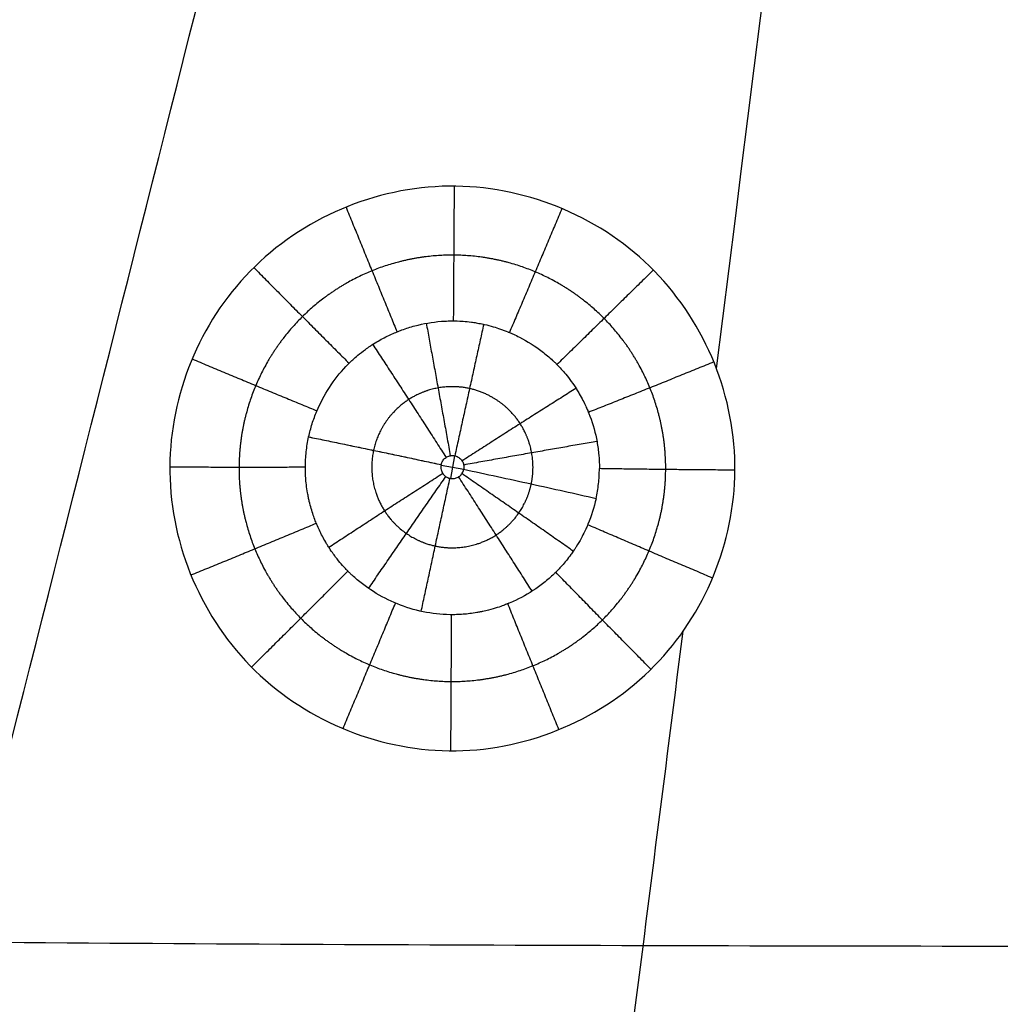
# Model space of a CAD drawing. Units: millimetres. Extents: x -182 to 621, y -98 to 704.
# Drawn here: x 367 to 422, y 195 to 250 of the extents above; entities that cross this region are included whole.
import ezdxf

# ---------------------------------------------------------------- set-up
doc = ezdxf.new("R2010")
doc.units = ezdxf.units.MM
doc.layers.add('Default', color=7, linetype='Continuous')

# ---------------------------------------------------------------- blocks, each defined once
blk = doc.blocks.new('Block 01')
at = {"layer": 'Default'}
for p, q in [((391.116, 224.048, -9.97), (390.887, 222.775, -9.937)), ((390.365, 223.528, -9.957), (391.636, 223.3, -9.951))]:
    blk.add_line(p, q, dxfattribs=at)
at = {"layer": 'Default', "extrusion": (-0.004177, -0.025425, -0.999668)}
for points in [[(405.804, 228.944, -13.1), (413.37, 288.822, -14.655), (420.827, 348.719, -16.21), (428.174, 408.633, -17.764)], [(400.459, 186.796, -12.006), (401.621, 195.93, -12.243), (402.781, 205.064, -12.48), (403.938, 214.199, -12.718)]]:
    blk.add_open_spline(points, degree=3, dxfattribs=at)
at = {"layer": 'Default', "extrusion": (-0.007053, -0.024119, -0.999684)}
blk.add_open_spline([(357.631, 174.058, -11.671), (365.027, 203.092, -12.424), (372.372, 232.142, -13.177), (379.667, 261.206, -13.929)], degree=3, dxfattribs=at)
at = {"layer": 'Default'}
for points, knots in [([(406.844, 223.242, -12.953), (406.844, 223.338, -12.955), (406.844, 223.435, -12.958), (406.843, 223.532, -12.96), (406.791, 227.717, -13.069), (405.017, 231.794, -13.174), (399.102, 237.559, -13.323), (394.945, 239.224, -13.365), (386.67, 239.124, -13.361), (382.576, 237.387, -13.315), (376.809, 231.478, -13.161), (375.181, 227.489, -13.057), (375.155, 223.427, -12.952)], [-51.017923, -51.017923, -51.017923, -51.017923, -50.727993, -50.727993, -50.727993, -37.971372, -37.971372, -25.21475, -25.21475, -12.458129, -12.458129, 0, 0, 0, 0]), ([(382.94, 225.105, -11.496), (382.995, 225.352, -11.502), (383.059, 225.596, -11.508), (383.212, 226.078, -11.52), (383.3, 226.316, -11.526), (383.593, 227.012, -11.543), (383.829, 227.457, -11.555), (384.376, 228.297, -11.577), (384.687, 228.693, -11.588), (385.077, 229.107, -11.6), (385.124, 229.155, -11.602), (385.171, 229.203, -11.603), (385.177, 229.209, -11.603), (385.178, 229.21, -11.603), (385.179, 229.211, -11.603), (385.182, 229.215, -11.603), (385.191, 229.224, -11.604), (385.202, 229.234, -11.604), (385.241, 229.273, -11.605), (385.29, 229.321, -11.606), (385.494, 229.511, -11.611), (385.705, 229.701, -11.616), (386.082, 229.987, -11.622), (386.163, 230.046, -11.624), (386.294, 230.138, -11.626), (386.351, 230.176, -11.627), (386.41, 230.216, -11.628), (386.434, 230.231, -11.628), (386.439, 230.235, -11.628), (386.461, 230.249, -11.629), (386.595, 230.337, -11.631), (386.727, 230.418, -11.632), (387.074, 230.619, -11.637), (387.298, 230.734, -11.64), (387.619, 230.884, -11.644), (387.723, 230.929, -11.645), (387.875, 230.993, -11.647), (387.936, 231.018, -11.647), (388.054, 231.064, -11.649), (388.349, 231.176, -11.652), (388.649, 231.27, -11.654), (389.38, 231.465, -11.66), (389.879, 231.55, -11.663), (390.506, 231.6, -11.665), (390.694, 231.611, -11.666), (390.898, 231.616, -11.667), (390.981, 231.617, -11.667), (391, 231.617, -11.667), (391.008, 231.617, -11.667), (391.007, 231.617, -11.667), (391.011, 231.617, -11.667), (391.024, 231.617, -11.667), (391.039, 231.617, -11.667), (391.156, 231.616, -11.667), (391.342, 231.614, -11.667), (391.742, 231.584, -11.666), (391.896, 231.569, -11.666), (392.155, 231.534, -11.665), (392.247, 231.52, -11.664), (392.391, 231.496, -11.663), (392.441, 231.487, -11.663), (392.542, 231.468, -11.663), (392.595, 231.458, -11.662), (393.035, 231.367, -11.66), (393.35, 231.274, -11.657), (393.838, 231.112, -11.652), (394.011, 231.042, -11.65), (394.124, 230.996, -11.649), (394.134, 230.992, -11.649), (394.143, 230.988, -11.649), (394.147, 230.986, -11.649), (394.147, 230.987, -11.649), (394.154, 230.984, -11.649), (394.187, 230.97, -11.649), (394.219, 230.956, -11.648), (394.306, 230.919, -11.647), (394.479, 230.842, -11.645), (395.104, 230.54, -11.638), (395.641, 230.199, -11.629), (396.243, 229.736, -11.618), (396.485, 229.532, -11.613), (396.737, 229.293, -11.608), (396.805, 229.227, -11.606), (396.838, 229.194, -11.605), (396.839, 229.193, -11.605), (396.847, 229.185, -11.605), (396.851, 229.18, -11.605), (396.892, 229.14, -11.604), (396.941, 229.09, -11.603), (397.126, 228.893, -11.597), (397.301, 228.699, -11.592), (397.613, 228.296, -11.581), (397.725, 228.143, -11.577), (397.87, 227.925, -11.571), (397.894, 227.889, -11.57), (397.942, 227.814, -11.568), (398.011, 227.704, -11.565), (398.075, 227.599, -11.563), (398.273, 227.259, -11.553), (398.389, 227.023, -11.547), (398.521, 226.737, -11.539), (398.558, 226.653, -11.537), (398.596, 226.562, -11.535), (398.606, 226.541, -11.534), (398.614, 226.52, -11.534), (398.617, 226.512, -11.534), (398.62, 226.504, -11.533), (398.629, 226.483, -11.533), (398.635, 226.468, -11.532), (398.665, 226.395, -11.531), (398.87, 225.868, -11.517), (399.021, 225.323, -11.503), (399.156, 224.582, -11.484), (399.189, 224.333, -11.478), (399.234, 223.831, -11.466), (399.246, 223.579, -11.46), (399.244, 223.325, -11.453)], [0, 0, 0, 0, 0.756639, 0.756639, 1.513278, 1.513278, 3.026556, 3.026556, 4.539833, 4.539833, 4.728993, 4.740816, 4.740816, 4.752638, 4.752638, 4.776283, 4.823573, 4.918153, 4.918153, 5.296472, 5.296472, 6.053111, 6.053111, 6.242271, 6.242271, 6.336851, 6.360496, 6.360496, 6.384141, 6.384141, 6.431431, 6.80975, 6.80975, 7.566389, 7.566389, 7.944708, 7.944708, 8.133868, 8.133868, 8.323028, 9.079667, 9.079667, 10.592944, 10.592944, 10.971264, 11.160424, 11.207714, 11.219536, 11.219536, 11.231358, 11.231358, 11.255003, 11.349583, 11.349583, 12.106222, 12.106222, 12.484542, 12.484542, 12.673701, 12.673701, 12.768281, 12.768281, 12.862861, 12.862861, 13.6195, 13.6195, 14.376139, 14.376139, 14.423429, 14.447074, 14.447074, 14.458896, 14.458896, 14.470719, 14.565299, 14.565299, 14.754458, 15.132778, 16.646056, 16.646056, 17.402694, 17.591854, 17.686434, 17.686434, 17.733724, 17.733724, 17.781014, 17.781014, 18.159333, 18.159333, 18.915972, 18.915972, 19.294292, 19.294292, 19.388871, 19.388871, 19.483451, 19.672611, 19.672611, 20.42925, 20.42925, 20.807569, 20.807569, 20.902149, 20.925794, 20.925794, 20.949439, 20.949439, 20.996729, 20.996729, 21.185889, 22.699167, 22.699167, 23.455805, 23.455805, 24.212444, 24.212444, 24.212444, 24.212444]), ([(382.94, 225.105, -11.496), (384.107, 224.867, -11), (385.333, 224.614, -10.615), (387.833, 224.09, -10.097), (389.107, 223.82, -9.964), (390.369, 223.549, -9.957)], [0, 0, 0, 0, 3.902711, 3.902711, 7.805423, 7.805423, 7.805423, 7.805423]), ([(390.369, 223.549, -9.957), (390.373, 223.571, -9.958), (390.379, 223.593, -9.959), (390.386, 223.615, -9.959), (390.409, 223.683, -9.961), (390.444, 223.749, -9.963), (390.487, 223.806, -9.964), (390.531, 223.863, -9.966), (390.586, 223.914, -9.967), (390.646, 223.953, -9.968), (390.706, 223.993, -9.969), (390.774, 224.023, -9.97), (390.844, 224.04, -9.97), (390.914, 224.057, -9.971), (390.988, 224.063, -9.971), (391.06, 224.056, -9.971), (391.132, 224.049, -9.97), (391.204, 224.03, -9.97), (391.27, 224, -9.969), (391.336, 223.969, -9.968), (391.397, 223.927, -9.967), (391.449, 223.876, -9.966), (391.501, 223.826, -9.965), (391.545, 223.766, -9.963), (391.578, 223.701, -9.961), (391.61, 223.636, -9.96), (391.632, 223.564, -9.958), (391.641, 223.492, -9.956), (391.65, 223.421, -9.954), (391.647, 223.346, -9.952), (391.631, 223.275, -9.95)], [-2.04017, -2.04017, -2.04017, -2.04017, -1.972114, -1.972114, -1.972114, -1.753468, -1.753468, -1.753468, -1.535052, -1.535052, -1.535052, -1.31656, -1.31656, -1.31656, -1.09776, -1.09776, -1.09776, -0.878552, -0.878552, -0.878552, -0.658968, -0.658968, -0.658968, -0.439169, -0.439169, -0.439169, -0.21942, -0.21942, -0.21942, 0, 0, 0, 0]), ([(375.155, 223.427, -12.952), (375.155, 223.33, -12.95), (375.155, 223.232, -12.947), (375.209, 218.972, -12.837), (376.956, 214.897, -12.732), (382.931, 209.078, -12.582), (387.074, 207.442, -12.54), (395.333, 207.548, -12.544), (399.449, 209.309, -12.59), (405.164, 215.165, -12.743), (406.818, 219.157, -12.847), (406.844, 223.242, -12.953)], [-51.016741, -51.016741, -51.016741, -51.016741, -50.718329, -50.718329, -37.965118, -37.965118, -25.211907, -25.211907, -12.458696, -12.458696, 0, 0, 0, 0]), ([(399.056, 221.64, -11.408), (398.951, 221.149, -11.395), (398.798, 220.669, -11.382), (398.601, 220.202, -11.369), (398.599, 220.196, -11.369), (398.596, 220.191, -11.368), (398.595, 220.187, -11.368), (398.593, 220.184, -11.368), (398.592, 220.182, -11.368), (398.59, 220.175, -11.368), (398.583, 220.159, -11.368), (398.575, 220.142, -11.367), (398.559, 220.105, -11.366), (398.547, 220.075, -11.365), (398.501, 219.972, -11.363), (398.461, 219.884, -11.36), (398.308, 219.567, -11.353), (398.161, 219.282, -11.346), (397.917, 218.897, -11.336), (397.882, 218.843, -11.335), (397.845, 218.787, -11.334), (397.83, 218.765, -11.333), (397.824, 218.756, -11.333), (397.807, 218.731, -11.332), (397.751, 218.648, -11.33), (397.695, 218.568, -11.328), (397.562, 218.385, -11.324), (397.475, 218.272, -11.321), (397.223, 217.96, -11.314), (397.066, 217.787, -11.309), (396.893, 217.608, -11.305), (396.86, 217.574, -11.304), (396.82, 217.534, -11.303), (396.814, 217.528, -11.303), (396.791, 217.506, -11.302), (396.758, 217.473, -11.301), (396.634, 217.353, -11.298), (396.332, 217.078, -11.291), (396.036, 216.843, -11.284), (395.423, 216.402, -11.272), (394.987, 216.145, -11.265), (394.42, 215.877, -11.257), (394.291, 215.82, -11.256), (394.158, 215.765, -11.254), (394.14, 215.757, -11.254), (394.132, 215.754, -11.254), (394.134, 215.755, -11.254), (394.132, 215.754, -11.254), (394.125, 215.751, -11.254), (394.115, 215.747, -11.254), (394.089, 215.737, -11.253), (394.065, 215.727, -11.253), (393.919, 215.669, -11.252), (393.712, 215.588, -11.25), (393.251, 215.446, -11.246), (393.073, 215.397, -11.245), (392.818, 215.337, -11.244), (392.739, 215.319, -11.244), (392.65, 215.3, -11.243), (392.615, 215.293, -11.243), (392.601, 215.29, -11.243), (392.592, 215.288, -11.243), (392.58, 215.286, -11.243), (392.507, 215.271, -11.243), (392.433, 215.258, -11.242), (392.109, 215.202, -11.241), (391.854, 215.171, -11.241), (391.479, 215.143, -11.24), (391.356, 215.137, -11.24), (391.173, 215.131, -11.24), (391.112, 215.13, -11.24), (390.992, 215.129, -11.24), (390.93, 215.13, -11.24), (390.615, 215.135, -11.24), (390.362, 215.151, -11.24), (389.609, 215.234, -11.242), (389.112, 215.335, -11.244), (388.143, 215.629, -11.25), (387.674, 215.821, -11.254), (386.782, 216.281, -11.266), (386.357, 216.551, -11.273), (385.759, 217.01, -11.286), (385.566, 217.172, -11.29), (385.334, 217.386, -11.297), (385.265, 217.451, -11.299), (385.194, 217.52, -11.301), (385.169, 217.545, -11.301), (385.163, 217.551, -11.302), (385.16, 217.554, -11.302), (385.159, 217.555, -11.302), (385.157, 217.557, -11.302), (385.154, 217.56, -11.302), (385.134, 217.58, -11.302), (385.098, 217.616, -11.303), (384.939, 217.783, -11.307), (384.762, 217.972, -11.312), (384.426, 218.398, -11.323), (384.303, 218.563, -11.327), (384.165, 218.768, -11.332), (384.157, 218.78, -11.332), (384.141, 218.805, -11.332), (384.137, 218.81, -11.333), (384.123, 218.832, -11.333), (384.095, 218.874, -11.334), (384.031, 218.974, -11.337), (383.979, 219.059, -11.339), (383.809, 219.342, -11.346), (383.689, 219.566, -11.351), (383.53, 219.895, -11.36), (383.481, 220.004, -11.362), (383.423, 220.138, -11.366), (383.412, 220.165, -11.367), (383.395, 220.205, -11.368), (383.389, 220.219, -11.368), (383.38, 220.241, -11.369), (383.375, 220.252, -11.369), (383.352, 220.309, -11.37), (383.333, 220.356, -11.372), (383.239, 220.601, -11.378), (383.16, 220.826, -11.384), (383.048, 221.21, -11.394), (383.011, 221.346, -11.398), (382.96, 221.562, -11.404), (382.944, 221.636, -11.405), (382.912, 221.787, -11.41), (382.895, 221.876, -11.412), (382.822, 222.288, -11.423), (382.792, 222.575, -11.431), (382.766, 222.938, -11.44), (382.761, 223.048, -11.443), (382.757, 223.195, -11.447), (382.756, 223.241, -11.448), (382.756, 223.306, -11.45), (382.755, 223.338, -11.451), (382.755, 223.368, -11.452), (382.755, 223.387, -11.452), (382.755, 223.405, -11.453), (382.756, 223.421, -11.453)], [0, 0, 0, 0, 1.513324, 1.513324, 1.525147, 1.531058, 1.531058, 1.53697, 1.53697, 1.560615, 1.607907, 1.70249, 1.70249, 1.891655, 1.891655, 2.269986, 2.269986, 3.026648, 3.026648, 3.121231, 3.144876, 3.144876, 3.168522, 3.168522, 3.215814, 3.404979, 3.404979, 3.78331, 3.78331, 4.539972, 4.539972, 4.729138, 4.729138, 4.776429, 4.776429, 4.82372, 4.918303, 5.296634, 6.053296, 6.053296, 7.56662, 7.56662, 7.944951, 7.992242, 8.004065, 8.004065, 8.015888, 8.015888, 8.039534, 8.134117, 8.134117, 8.323282, 8.323282, 9.079944, 9.079944, 9.458275, 9.458275, 9.552858, 9.600149, 9.611972, 9.611972, 9.623795, 9.623795, 9.647441, 9.836606, 9.836606, 10.593268, 10.593268, 10.971599, 10.971599, 11.160765, 11.160765, 11.34993, 11.34993, 12.106592, 12.106592, 13.619916, 13.619916, 15.13324, 15.13324, 16.646564, 16.646564, 17.403226, 17.403226, 17.592392, 17.686974, 17.698797, 17.698797, 17.71062, 17.71062, 17.734266, 17.781557, 17.781557, 18.159888, 18.159888, 18.91655, 18.91655, 19.294881, 19.294881, 19.318527, 19.318527, 19.342172, 19.342172, 19.389464, 19.484047, 19.673212, 19.673212, 20.429874, 20.429874, 20.808205, 20.808205, 20.902788, 20.902788, 20.950079, 20.950079, 20.997371, 20.997371, 21.186536, 21.186536, 21.943198, 21.943198, 22.321529, 22.321529, 22.510695, 22.510695, 22.69986, 22.69986, 23.456522, 23.456522, 23.834853, 23.834853, 24.024019, 24.024019, 24.118601, 24.165893, 24.165893, 24.213184, 24.213184, 24.213184, 24.213184]), ([(390.369, 223.549, -9.957), (390.364, 223.527, -9.957), (390.36, 223.505, -9.956), (390.358, 223.482, -9.956), (390.356, 223.459, -9.955), (390.354, 223.436, -9.954), (390.354, 223.414, -9.954), (390.354, 223.364, -9.953), (390.36, 223.313, -9.951), (390.371, 223.265, -9.95), (390.388, 223.194, -9.948), (390.417, 223.125, -9.946), (390.456, 223.064, -9.945), (390.495, 223.003, -9.943), (390.545, 222.948, -9.942), (390.602, 222.903, -9.941), (390.659, 222.858, -9.94), (390.725, 222.823, -9.939), (390.793, 222.799, -9.938), (390.862, 222.776, -9.937), (390.935, 222.764, -9.937), (391.008, 222.765, -9.937), (391.08, 222.766, -9.937), (391.153, 222.779, -9.938), (391.221, 222.804, -9.938), (391.288, 222.828, -9.939), (391.353, 222.865, -9.94), (391.409, 222.911, -9.941), (391.465, 222.956, -9.942), (391.513, 223.012, -9.944), (391.551, 223.074, -9.945), (391.589, 223.136, -9.947), (391.616, 223.205, -9.949), (391.631, 223.275, -9.95)], [0, 0, 0, 0, 0.067583, 0.067583, 0.067583, 0.136503, 0.136503, 0.136503, 0.286829, 0.286829, 0.286829, 0.506723, 0.506723, 0.506723, 0.72664, 0.72664, 0.72664, 0.946221, 0.946221, 0.946221, 1.165246, 1.165246, 1.165246, 1.383774, 1.383774, 1.383774, 1.602098, 1.602098, 1.602098, 1.820591, 1.820591, 1.820591, 2.039521, 2.039521, 2.039521, 2.039521]), ([(399.056, 221.64, -11.408), (397.888, 221.904, -10.924), (396.664, 222.177, -10.553), (394.166, 222.727, -10.063), (392.892, 223.004, -9.944), (391.631, 223.275, -9.95)], [0.004162, 0.004162, 0.004162, 0.004162, 4.075493, 4.075493, 8.146824, 8.146824, 8.146824, 8.146824]), ([(159.089, 215.333, -12.26), (160.621, 214.758, -12.26), (165.172, 213.141, -12.26), (172.851, 210.816, -12.26), (182.146, 208.51, -12.26), (191.528, 206.59, -12.26), (200.968, 204.985, -12.26), (213.608, 203.19, -12.26), (229.476, 201.475, -12.26), (248.57, 199.999, -12.26), (267.69, 198.934, -12.26), (286.823, 198.165, -12.26), (305.965, 197.612, -12.26), (331.491, 197.087, -12.26), (363.405, 196.726, -12.26), (401.702, 196.551, -12.26), (427.234, 196.528, -12.26), (440, 196.528, -12.26)], [617.023249, 617.023249, 617.023249, 617.023249, 626.200221, 644.091656, 661.983091, 679.874526, 697.765961, 715.657396, 751.440265, 787.223135, 823.006005, 858.788875, 894.571744, 930.354614, 1001.920354, 1073.486093, 1145.051833, 1145.051833, 1145.051833, 1145.051833])]:
    blk.add_open_spline(points, degree=3, knots=knots, dxfattribs=at)
at = {"layer": 'Default', "extrusion": (-0.99998, 0.00628, 5.08971e-05)}
blk.add_rational_spline([(391.099, 239.174, -13.363), (391.074, 235.228, -13.261), (391.052, 231.617, -11.667)], [0.999998963799, 0.97318399662, 0.983986086921], degree=2, dxfattribs=at)
at = {"layer": 'Default', "extrusion": (-0.926293, -0.376671, 0.009975)}
blk.add_rational_spline([(385.035, 237.996, -13.331), (386.522, 234.342, -13.235), (387.897, 231.002, -11.647)], [0.999909493589, 0.973167910815, 0.984011153394], degree=2, dxfattribs=at)
at = {"layer": 'Default', "extrusion": (-0.92154, 0.388158, -0.0099)}
blk.add_rational_spline([(397.144, 237.915, -13.332), (395.613, 234.284, -13.234), (394.198, 230.965, -11.648)], [0.999871737756, 0.973189370327, 0.984003738884], degree=2, dxfattribs=at)
at = {"layer": 'Default'}
for points, weights, knots in [([(402.963, 223.274, -12.573), (402.972, 224.855, -12.614), (402.67, 226.407, -12.654), (401.486, 229.311, -12.729), (400.605, 230.643, -12.764), (398.41, 232.863, -12.821), (397.08, 233.762, -12.844), (394.208, 234.972, -12.875), (392.635, 235.295, -12.883), (389.514, 235.315, -12.883), (387.944, 235.015, -12.875), (385.041, 233.834, -12.843), (383.717, 232.965, -12.821), (381.47, 230.746, -12.763), (380.584, 229.435, -12.729), (379.365, 226.543, -12.653), (379.045, 224.986, -12.613), (379.036, 223.414, -12.572)], [0.982539288299, 0.982539425821, 0.982539626157, 0.982540071347, 0.982540315006, 0.982540668861, 0.982540774175, 0.982540685956, 0.982540485933, 0.982539841484, 0.982539398222, 0.982538566242, 0.982538190474, 0.982537777028, 0.982537749828, 0.982538044068, 0.982538358997, 0.98253872939], [0, 0, 0, 0, 6.262289, 6.262289, 12.524578, 12.524578, 18.786867, 18.786867, 25.049156, 25.049156, 31.311445, 31.311445, 37.573733, 37.573733, 43.836022, 43.836022, 50.098311, 50.098311, 50.098311, 50.098311]), ([(395.42, 222.451, -10.309), (395.545, 223.034, -10.324), (395.554, 223.63, -10.339), (395.342, 224.793, -10.37), (395.121, 225.352, -10.384), (394.166, 226.838, -10.422), (393.118, 227.568, -10.441), (391.386, 227.945, -10.451), (390.781, 227.957, -10.451), (389.612, 227.746, -10.445), (389.053, 227.526, -10.439), (387.544, 226.554, -10.414), (386.829, 225.512, -10.387), (386.58, 224.353, -10.357), (386.58, 224.353, -10.357), (386.58, 224.353, -10.357)], [0.990537288676, 0.990537160117, 0.990536937993, 0.990536403538, 0.99053609487, 0.990535307952, 0.990535046103, 0.990535610081, 0.990535939264, 0.990536694506, 0.990537111338, 0.990538099469, 0.990538241088, 0.990537764755, 0.990537764755, 0.990537764755], [0, 0, 0, 0, 3.289341, 3.289341, 6.578682, 6.578682, 13.157364, 13.157364, 16.446704, 16.446704, 19.736045, 19.736045, 26.314727, 26.314727, 26.314728, 26.314728, 26.314728, 26.314728]), ([(386.579, 224.353, -10.357), (386.33, 223.193, -10.327), (386.553, 221.957, -10.295), (387.519, 220.455, -10.256), (387.935, 220.025, -10.245), (388.908, 219.35, -10.228), (389.463, 219.108, -10.222), (391.196, 218.732, -10.212), (392.46, 218.962, -10.218), (393.95, 219.924, -10.243), (394.384, 220.345, -10.254), (395.058, 221.32, -10.28), (395.296, 221.868, -10.294), (395.421, 222.451, -10.309)], [0.99053776851, 0.990537292178, 0.9905363447, 0.990535494805, 0.990535311577, 0.99053519927, 0.990535271869, 0.990535765385, 0.99053645912, 0.990537142505, 0.990537312362, 0.99053745121, 0.990537420991, 0.990537292432], [26.314728, 26.314728, 26.314728, 26.314728, 32.893409, 32.893409, 36.18275, 36.18275, 39.472091, 39.472091, 46.050772, 46.050772, 49.340113, 49.340113, 52.629454, 52.629454, 52.629454, 52.629454]), ([(379.036, 223.414, -12.572), (379.036, 223.414, -12.572), (379.036, 223.414, -12.572), (379.027, 221.842, -12.532), (379.329, 220.282, -12.491), (380.514, 217.376, -12.416), (381.385, 216.054, -12.382), (383.606, 213.809, -12.325), (384.92, 212.924, -12.302), (387.81, 211.71, -12.271), (389.377, 211.391, -12.263), (392.497, 211.375, -12.263), (394.074, 211.68, -12.271), (396.96, 212.856, -12.302), (398.299, 213.74, -12.325), (400.52, 215.934, -12.382), (401.416, 217.255, -12.416), (402.634, 220.145, -12.492), (402.954, 221.694, -12.532), (402.963, 223.274, -12.573)], [0.982538729241, 0.982538729241, 0.982538729241, 0.982539099635, 0.982539512441, 0.982540193759, 0.982540455553, 0.98254074215, 0.982540764328, 0.982540630318, 0.982540475903, 0.982540110694, 0.98253989868, 0.98253952366, 0.98253935682, 0.982539131375, 0.982539079705, 0.982539070376, 0.982539150627, 0.982539288149], [50.098311, 50.098311, 50.098311, 50.098311, 50.098311, 50.098311, 56.3606, 56.3606, 62.622889, 62.622889, 68.885178, 68.885178, 75.147467, 75.147467, 81.409756, 81.409756, 87.672045, 87.672045, 93.934334, 93.934334, 100.196623, 100.196623, 100.196623, 100.196623])]:
    blk.add_rational_spline(points, weights, degree=3, knots=knots, dxfattribs=at)
at = {"layer": 'Default', "extrusion": (-0.71147, -0.702477, 0.018354)}
blk.add_rational_spline([(379.866, 234.606, -13.242), (382.64, 231.798, -13.17), (385.207, 229.239, -11.604)], [0.999999292911, 0.973178750686, 0.983985563247], degree=2, dxfattribs=at)
at = {"layer": 'Default', "extrusion": (-0.702969, 0.710984, -0.018342)}
blk.add_rational_spline([(402.267, 234.47, -13.243), (399.46, 231.696, -13.171), (396.863, 229.169, -11.605)], [0.999999244082, 0.973184478152, 0.983986360675], degree=2, dxfattribs=at)
at = {"layer": 'Default', "extrusion": (0.984092, 0.177598, -0.004765)}
blk.add_rational_spline([(389.536, 231.479, -11.66), (390.184, 227.929, -10.071), (390.885, 224.049, -9.97)], [0.999966174485, 0.981089491017, 1.00000012239], degree=2, dxfattribs=at)
at = {"layer": 'Default', "extrusion": (0.97699, -0.213218, 0.005365)}
blk.add_rational_spline([(392.757, 231.424, -11.661), (391.978, 227.898, -10.07), (391.137, 224.044, -9.97)], [0.999981224749, 0.981080092272, 1.00000026952], degree=2, dxfattribs=at)
at = {"layer": 'Default', "extrusion": (0.840413, 0.54176, -0.014179)}
blk.add_rational_spline([(386.535, 230.297, -11.63), (388.512, 227.27, -10.053), (390.65, 223.956, -9.968)], [0.999973105349, 0.981088327432, 1.00000000266], degree=2, dxfattribs=at)
at = {"layer": 'Default', "extrusion": (0.388229, 0.921252, -0.023921)}
blk.add_rational_spline([(376.406, 229.481, -13.109), (380.043, 227.95, -13.068), (383.407, 226.572, -11.532)], [0.999934059652, 0.973171104189, 0.984002188975], degree=2, dxfattribs=at)
at = {"layer": 'Default', "extrusion": (-0.377414, 0.925734, -0.023978)}
blk.add_rational_spline([(405.66, 229.309, -13.11), (402.007, 227.821, -13.068), (398.629, 226.483, -11.533)], [0.999910320649, 0.973179873259, 0.984003196665], degree=2, dxfattribs=at)
at = {"layer": 'Default', "extrusion": (0.540805, -0.840868, 0.021706)}
blk.add_rational_spline([(397.932, 227.83, -11.569), (394.862, 225.895, -10.019), (391.543, 223.762, -9.963)], [0.999982215847, 0.981080429608, 1.00000024465], degree=2, dxfattribs=at)
at = {"layer": 'Default'}
for points in [[(382.756, 223.421, -11.453), (382.757, 223.705, -11.46), (382.79, 224.271, -11.475), (382.881, 224.829, -11.489), (382.94, 225.105, -11.496)], [(399.056, 221.64, -11.408), (399.118, 221.915, -11.416), (399.209, 222.473, -11.431), (399.242, 223.04, -11.446), (399.244, 223.325, -11.453)]]:
    blk.add_open_spline(points, degree=3, dxfattribs=at)
at = {"layer": 'Default', "extrusion": (-0.209986, -0.977375, 0.025363)}
blk.add_rational_spline([(382.94, 225.105, -11.496), (386.51, 224.377, -9.978), (390.369, 223.549, -9.957)], [0.999994560477, 0.981078216506, 1.0000000472], degree=2, dxfattribs=at)
at = {"layer": 'Default', "extrusion": (0.179008, -0.983518, 0.025462)}
blk.add_rational_spline([(399.107, 224.848, -11.491), (395.517, 224.234, -9.976), (391.635, 223.528, -9.957)], [0.999979953148, 0.981083313462, 1.00000009459], degree=2, dxfattribs=at)
at = {"layer": 'Default', "extrusion": (0.005858, 0.999649, -0.025854)}
blk.add_rational_spline([(375.155, 223.427, -12.952), (379.103, 223.404, -12.952), (382.756, 223.421, -11.453)], [0.99999947408, 0.973179921157, 0.98398619737], degree=2, dxfattribs=at)
at = {"layer": 'Default', "extrusion": (0.005858, 0.999649, -0.025853)}
blk.add_rational_spline([(375.155, 223.427, -12.952), (379.103, 223.404, -12.952), (382.756, 223.421, -11.453)], [0.99999947408, 0.973179923548, 0.983986195444], degree=2, dxfattribs=at)
at = {"layer": 'Default', "extrusion": (0.005841, 0.999646, -0.025938)}
blk.add_rational_spline([(406.844, 223.242, -12.953), (402.896, 223.265, -12.953), (399.244, 223.325, -11.453)], [0.999999394652, 0.973181122474, 0.983986446566], degree=2, dxfattribs=at)
at = {"layer": 'Default', "extrusion": (0.541043, -0.840715, 0.021698)}
blk.add_rational_spline([(384.069, 218.915, -11.335), (387.139, 220.928, -9.889), (390.457, 223.062, -9.945)], [0.999981254716, 0.981080916028, 1.00000000078], degree=2, dxfattribs=at)
at = {"layer": 'Default', "extrusion": (0.821384, -0.570187, 0.014643)}
blk.add_rational_spline([(386.302, 216.607, -11.275), (388.383, 219.642, -9.856), (390.633, 222.88, -9.94)], [0.999964516012, 0.981088199706, 1.00000010563], degree=2, dxfattribs=at)
at = {"layer": 'Default', "extrusion": (0.977196, -0.212274, 0.005343)}
blk.add_rational_spline([(389.25, 215.32, -11.243), (390.026, 218.925, -9.837), (390.864, 222.78, -9.938)], [0.999987563752, 0.9810769481, 1.00000025564], degree=2, dxfattribs=at)
at = {"layer": 'Default', "extrusion": (0.840047, 0.542328, -0.01419)}
blk.add_rational_spline([(395.471, 216.45, -11.273), (393.491, 219.555, -9.854), (391.35, 222.868, -9.94)], [0.999985802311, 0.981080788514, 1.00000025086], degree=2, dxfattribs=at)
at = {"layer": 'Default', "extrusion": (-0.568139, -0.822654, 0.021412)}
blk.add_rational_spline([(397.781, 218.692, -11.331), (394.778, 220.803, -9.887), (391.531, 223.044, -9.944)], [0.999978180669, 0.981085614069, 1.00000009689], degree=2, dxfattribs=at)
at = {"layer": 'Default', "extrusion": (-0.377444, 0.925725, -0.023873)}
blk.add_rational_spline([(376.338, 217.359, -12.795), (379.991, 218.847, -12.833), (383.371, 220.263, -11.369)], [0.999925232283, 0.973176565843, 0.984003440412], degree=2, dxfattribs=at)
at = {"layer": 'Default', "extrusion": (0.388188, 0.921269, -0.023945)}
blk.add_rational_spline([(405.591, 217.189, -12.795), (401.953, 218.721, -12.832), (398.59, 220.176, -11.368)], [0.999919145835, 0.973166024865, 0.98401129708], degree=2, dxfattribs=at)
at = {"layer": 'Default', "extrusion": (-0.703283, 0.710675, -0.018275)}
blk.add_rational_spline([(379.737, 212.193, -12.662), (382.543, 214.969, -12.735), (385.139, 217.575, -11.302)], [0.999999414308, 0.973184581398, 0.983986480557], degree=2, dxfattribs=at)
at = {"layer": 'Default', "extrusion": (-0.711179, -0.702772, 0.018303)}
blk.add_rational_spline([(402.138, 212.068, -12.662), (399.362, 214.875, -12.735), (396.795, 217.51, -11.302)], [0.999999002715, 0.973181051046, 0.983986472826], degree=2, dxfattribs=at)
at = {"layer": 'Default', "extrusion": (-0.921896, 0.387311, -0.009899)}
blk.add_rational_spline([(384.867, 208.744, -12.574), (386.395, 212.379, -12.665), (387.808, 215.779, -11.254)], [0.999899109042, 0.973182610499, 0.984004652708], degree=2, dxfattribs=at)
at = {"layer": 'Default', "extrusion": (-0.92596, -0.377491, 0.009889)}
blk.add_rational_spline([(396.975, 208.683, -12.574), (395.487, 212.332, -12.665), (394.11, 215.745, -11.254)], [0.99987227925, 0.973185598576, 0.984004504813], degree=2, dxfattribs=at)
at = {"layer": 'Default', "extrusion": (-0.999986, 0.005222, -1.22012e-05)}
blk.add_rational_spline([(390.917, 207.494, -12.542), (390.937, 211.44, -12.645), (390.957, 215.13, -11.24)], [0.999999190876, 0.973183568237, 0.983986674762], degree=2, dxfattribs=at)
blk = doc.blocks.new('438411')
at = {"layer": 'Default'}
blk.add_blockref('Block 01', (0, 0), dxfattribs=at)

msp = doc.modelspace()

# ---------------------------------------------------------------- block references
msp.add_blockref('438411', (-0.198, 1.85))

doc.saveas('drawing.dxf')
